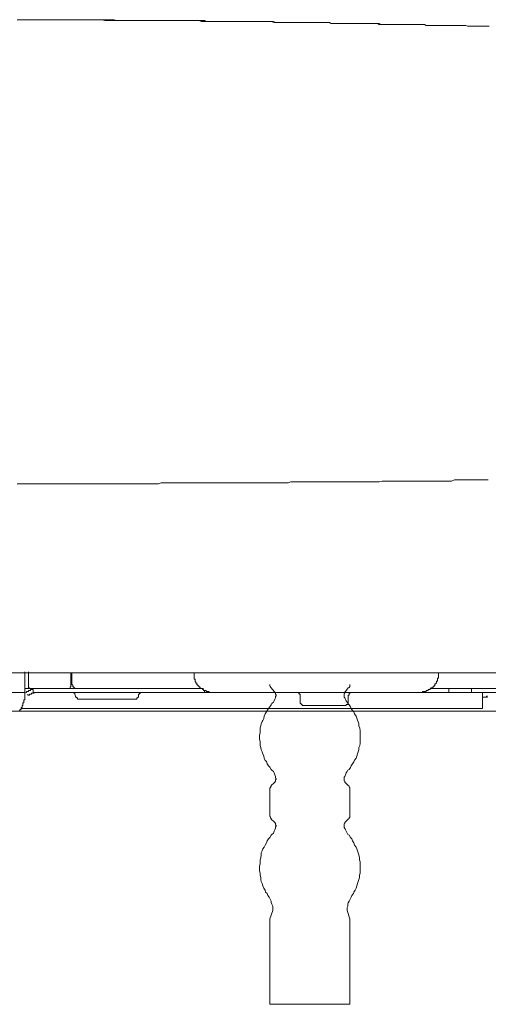
# Model space of a CAD drawing. Units: inches. Extents: x -645 to 2352, y -215 to 1933.
# Drawn here: x 1948 to 2026, y 869 to 1033 of the extents above; entities that cross this region are included whole.
import ezdxf

# ---------------------------------------------------------------- set-up
doc = ezdxf.new("R2010")
doc.units = ezdxf.units.IN
doc.header["$MEASUREMENT"] = 0
doc.layers.add('图层 1', color=7, linetype='Continuous')

msp = doc.modelspace()

# ---------------------------------------------------------------- linework, layer by layer
at = {"layer": '图层 1', "color": 7, "lineweight": 9}
for points in [[(1974.91, 1032.48), (1974.45, 1032.48), (1974.12, 1032.48), (1973.67, 1032.48), (1973.34, 1032.48), (1972.88, 1032.48), (1972.57, 1032.48), (1972.11, 1032.48), (1971.79, 1032.48), (1971.48, 1032.48), (1971.03, 1032.48), (1970.7, 1032.48), (1970.23, 1032.48), (1969.94, 1032.48), (1969.46, 1032.48), (1969.15, 1032.48), (1968.67, 1032.48), (1968.37, 1032.48), (1968.06, 1032.48), (1967.61, 1032.48), (1967.28, 1032.48), (1966.82, 1032.48), (1966.49, 1032.48), (1966.03, 1032.48), (1965.73, 1032.48), (1965.27, 1032.48), (1964.94, 1032.48), (1964.64, 1032.48), (1964.17, 1032.48), (1963.85, 1032.63), (1963.39, 1032.63), (1963.09, 1032.63), (1962.62, 1032.63), (1962.3, 1032.63), (1961.99, 1032.63), (1961.52, 1032.63), (1961.21, 1032.63), (1960.74, 1032.63), (1960.43, 1032.63), (1959.97, 1032.63), (1959.65, 1032.63), (1959.19, 1032.63), (1958.88, 1032.63), (1958.55, 1032.63), (1958.09, 1032.63), (1957.79, 1032.63), (1957.32, 1032.63), (1957, 1032.63), (1956.54, 1032.63), (1956.23, 1032.63), (1955.76, 1032.63), (1955.44, 1032.63), (1955.12, 1032.63), (1954.66, 1032.63), (1954.36, 1032.63), (1953.89, 1032.63), (1953.57, 1032.63), (1953.1, 1032.63), (1952.8, 1032.63), (1952.33, 1032.63), (1952.01, 1032.63), (1951.72, 1032.63), (1951.25, 1032.63), (1950.92, 1032.63), (1950.46, 1032.63), (1950.15, 1032.63), (1949.68, 1032.63), (1949.36, 1032.63), (1948.89, 1032.63), (1948.59, 1032.63), (1948.27, 1032.63), (1947.81, 1032.63)], [(1973.03, 1032.48), (1972.57, 1032.48), (1972.25, 1032.48), (1971.79, 1032.48), (1971.48, 1032.48), (1971.03, 1032.48), (1970.7, 1032.48), (1970.23, 1032.48), (1969.78, 1032.48), (1969.46, 1032.48), (1968.99, 1032.48), (1968.67, 1032.48), (1968.22, 1032.48), (1967.9, 1032.48), (1967.43, 1032.48), (1967.12, 1032.48), (1966.67, 1032.48), (1966.19, 1032.48), (1965.88, 1032.48), (1965.41, 1032.48), (1965.09, 1032.48), (1964.64, 1032.48), (1964.31, 1032.48), (1963.85, 1032.48), (1963.55, 1032.48), (1963.09, 1032.48), (1962.62, 1032.48), (1962.3, 1032.48), (1961.83, 1032.63), (1961.52, 1032.63), (1961.06, 1032.63), (1960.74, 1032.63), (1960.28, 1032.63), (1959.97, 1032.63), (1959.5, 1032.63), (1959.19, 1032.63), (1958.72, 1032.63), (1958.25, 1032.63), (1957.95, 1032.63), (1957.47, 1032.63), (1957.15, 1032.63), (1956.69, 1032.63), (1956.39, 1032.63), (1955.92, 1032.63), (1955.62, 1032.63), (1955.12, 1032.63), (1954.66, 1032.63), (1954.36, 1032.63), (1953.89, 1032.63), (1953.57, 1032.63), (1953.1, 1032.63), (1952.8, 1032.63), (1952.33, 1032.63), (1952.01, 1032.63), (1951.56, 1032.63), (1951.07, 1032.63), (1950.77, 1032.63), (1950.31, 1032.63), (1950.01, 1032.63), (1949.53, 1032.63), (1949.22, 1032.63), (1948.75, 1032.63), (1948.44, 1032.63), (1947.98, 1032.63)], [(2019.12, 1031.69), (2018.66, 1031.69), (2018.36, 1031.69), (2018.04, 1031.69), (2017.72, 1031.69), (2017.26, 1031.69), (2016.96, 1031.69), (2016.63, 1031.69), (2016.33, 1031.69), (2015.86, 1031.69), (2015.55, 1031.69), (2015.24, 1031.85), (2014.93, 1031.85), (2014.46, 1031.85), (2014.15, 1031.85), (2013.84, 1031.85), (2013.52, 1031.85), (2013.06, 1031.85), (2012.76, 1031.85), (2012.42, 1031.85), (2012.13, 1031.85), (2011.66, 1031.85), (2011.34, 1031.85), (2011.03, 1031.85), (2010.72, 1031.85), (2010.25, 1031.85), (2009.93, 1031.85), (2009.64, 1031.85), (2009.16, 1031.85), (2008.86, 1031.85), (2008.55, 1031.85), (2008.23, 1031.85), (2007.76, 1031.85), (2007.46, 1032.02), (2007.13, 1032.02), (2006.84, 1032.02), (2006.37, 1032.02), (2006.05, 1032.02), (2005.75, 1032.02), (2005.43, 1032.02), (2004.95, 1032.02), (2004.63, 1032.02), (2004.34, 1032.02), (2004.03, 1032.02), (2003.56, 1032.02), (2003.25, 1032.02), (2002.94, 1032.02), (2002.63, 1032.02), (2002.16, 1032.02), (2001.85, 1032.02), (2001.53, 1032.02), (2001.23, 1032.02), (2000.77, 1032.02), (2000.44, 1032.02), (2000.14, 1032.02), (1999.82, 1032.02), (1999.35, 1032.14), (1999.04, 1032.14), (1998.73, 1032.14), (1998.26, 1032.14), (1997.94, 1032.14), (1997.65, 1032.14), (1997.35, 1032.14), (1996.85, 1032.14), (1996.56, 1032.14), (1996.24, 1032.14), (1995.93, 1032.14), (1995.47, 1032.14), (1995.15, 1032.14), (1994.84, 1032.14), (1994.52, 1032.14), (1994.06, 1032.14), (1993.74, 1032.14), (1993.45, 1032.14), (1993.13, 1032.14), (1992.66, 1032.14), (1992.35, 1032.14), (1992.04, 1032.14), (1991.71, 1032.14), (1991.26, 1032.14), (1990.95, 1032.14), (1990.62, 1032.14), (1990.33, 1032.14), (1989.85, 1032.31), (1989.53, 1032.31), (1989.24, 1032.31), (1988.76, 1032.31), (1988.46, 1032.31), (1988.15, 1032.31), (1987.83, 1032.31), (1987.37, 1032.31), (1987.06, 1032.31), (1986.74, 1032.31), (1986.44, 1032.31), (1985.95, 1032.31), (1985.66, 1032.31), (1985.34, 1032.31), (1985.03, 1032.31), (1984.57, 1032.31), (1984.26, 1032.31), (1983.94, 1032.31), (1983.63, 1032.31), (1983.16, 1032.31), (1982.85, 1032.31), (1982.53, 1032.31), (1982.24, 1032.31), (1981.75, 1032.31), (1981.44, 1032.31), (1981.14, 1032.31), (1980.84, 1032.31), (1980.36, 1032.31), (1980.05, 1032.31), (1979.74, 1032.31), (1979.27, 1032.31), (1978.96, 1032.31), (1978.65, 1032.31), (1978.33, 1032.31), (1977.87, 1032.48), (1977.57, 1032.48), (1977.25, 1032.48), (1976.93, 1032.48), (1976.47, 1032.48), (1976.16, 1032.48), (1975.84, 1032.48), (1975.54, 1032.48), (1975.07, 1032.48), (1974.75, 1032.48), (1974.45, 1032.48), (1974.12, 1032.48), (1973.67, 1032.48), (1973.34, 1032.48), (1973.03, 1032.48)], [(2022.71, 1031.54), (2022.39, 1031.54), (2022.09, 1031.69), (2021.63, 1031.69), (2021.33, 1031.69), (2021, 1031.69), (2020.54, 1031.69), (2020.21, 1031.69), (2019.91, 1031.69), (2019.59, 1031.69), (2019.12, 1031.69), (2018.82, 1031.69), (2018.5, 1031.69), (2018.04, 1031.69), (2017.72, 1031.69), (2017.42, 1031.69), (2016.96, 1031.69), (2016.63, 1031.69), (2016.33, 1031.69), (2016.02, 1031.69), (2015.55, 1031.69), (2015.24, 1031.85), (2014.93, 1031.85), (2014.46, 1031.85), (2014.15, 1031.85), (2013.84, 1031.85), (2013.36, 1031.85), (2013.06, 1031.85), (2012.76, 1031.85), (2012.42, 1031.85), (2011.96, 1031.85), (2011.66, 1031.85), (2011.34, 1031.85), (2010.87, 1031.85), (2010.57, 1031.85), (2010.25, 1031.85), (2009.93, 1031.85), (2009.48, 1031.85), (2009.16, 1031.85), (2008.86, 1031.85), (2008.39, 1031.85), (2008.08, 1031.85), (2007.76, 1032.02), (2007.29, 1032.02), (2006.98, 1032.02), (2006.67, 1032.02), (2006.37, 1032.02), (2005.9, 1032.02), (2005.58, 1032.02), (2005.28, 1032.02), (2004.8, 1032.02), (2004.49, 1032.02), (2004.17, 1032.02), (2003.87, 1032.02), (2003.4, 1032.02), (2003.08, 1032.02), (2002.77, 1032.02), (2002.31, 1032.02), (2002, 1032.02), (2001.7, 1032.02), (2001.23, 1032.02), (2000.91, 1032.02), (2000.61, 1032.02), (2000.28, 1032.02), (1999.82, 1032.02), (1999.52, 1032.14), (1999.2, 1032.14), (1998.73, 1032.14), (1998.43, 1032.14), (1998.11, 1032.14), (1997.65, 1032.14), (1997.35, 1032.14), (1997.02, 1032.14), (1996.71, 1032.14), (1996.24, 1032.14), (1995.93, 1032.14), (1995.61, 1032.14), (1995.15, 1032.14), (1994.84, 1032.14), (1994.52, 1032.14), (1994.21, 1032.14), (1993.74, 1032.14), (1993.45, 1032.14), (1993.13, 1032.14), (1992.66, 1032.14), (1992.35, 1032.14), (1992.04, 1032.14), (1991.57, 1032.14), (1991.26, 1032.14), (1990.95, 1032.14), (1990.62, 1032.14), (1990.17, 1032.31), (1989.85, 1032.31), (1989.53, 1032.31), (1989.07, 1032.31), (1988.76, 1032.31), (1988.46, 1032.31), (1987.98, 1032.31), (1987.67, 1032.31), (1987.37, 1032.31), (1987.06, 1032.31), (1986.59, 1032.31), (1986.28, 1032.31), (1985.95, 1032.31), (1985.5, 1032.31), (1985.19, 1032.31), (1984.86, 1032.31), (1984.57, 1032.31), (1984.1, 1032.31), (1983.78, 1032.31), (1983.47, 1032.31), (1983.01, 1032.31), (1982.69, 1032.31), (1982.39, 1032.31), (1981.93, 1032.31), (1981.6, 1032.31), (1981.3, 1032.31), (1980.98, 1032.31), (1980.51, 1032.31), (1980.19, 1032.31), (1979.9, 1032.31), (1979.42, 1032.31), (1979.1, 1032.31), (1978.8, 1032.48), (1978.33, 1032.48), (1978.04, 1032.48), (1977.72, 1032.48), (1977.39, 1032.48), (1976.93, 1032.48), (1976.63, 1032.48), (1976.3, 1032.48), (1975.84, 1032.48), (1975.54, 1032.48), (1975.24, 1032.48), (1974.91, 1032.48)], [(2019.12, 1031.69), (2019.45, 1031.69)], [(2019.45, 1031.69), (2019.75, 1031.69)], [(2019.75, 1031.69), (2020.05, 1031.69)], [(2020.05, 1031.69), (2020.36, 1031.69)], [(2020.36, 1031.69), (2020.68, 1031.69)], [(2020.68, 1031.69), (2021, 1031.69)], [(2021, 1031.69), (2021.33, 1031.69)], [(2021.33, 1031.69), (2021.63, 1031.69)], [(2021.63, 1031.69), (2022.09, 1031.69)], [(2022.09, 1031.69), (2022.39, 1031.54)], [(2025.98, 1031.54), (2025.67, 1031.54), (2025.35, 1031.54), (2025.06, 1031.54), (2024.58, 1031.54), (2024.26, 1031.54), (2023.97, 1031.54), (2023.65, 1031.54), (2023.33, 1031.54), (2023.03, 1031.54), (2022.71, 1031.54), (2022.39, 1031.54)], [(1991.41, 955.89), (1991.89, 955.89), (1992.35, 955.89), (1992.66, 955.89), (1993.13, 956.03), (1993.59, 956.03), (1994.06, 956.03), (1994.38, 956.03), (1994.84, 956.03), (1995.32, 956.03), (1995.77, 956.03), (1996.08, 956.03), (1996.56, 956.03), (1997.02, 956.03), (1997.49, 956.03), (1997.8, 956.03), (1998.26, 956.03), (1998.73, 956.03), (1999.2, 956.03), (1999.52, 956.03), (1999.99, 956.03), (2000.44, 956.03), (2000.91, 956.03), (2001.37, 956.03), (2001.7, 956.03), (2002.16, 956.03), (2002.63, 956.03), (2003.08, 956.03), (2003.4, 956.03), (2003.87, 956.03), (2004.34, 956.03), (2004.8, 956.03), (2005.12, 956.03), (2005.58, 956.03), (2006.05, 956.03), (2006.51, 956.03), (2006.84, 956.03), (2007.29, 956.03), (2007.76, 956.03), (2008.23, 956.18), (2008.55, 956.18), (2009.01, 956.18), (2009.48, 956.18), (2009.93, 956.18), (2010.25, 956.18), (2010.72, 956.18), (2011.19, 956.18), (2011.66, 956.18), (2012.13, 956.18), (2012.42, 956.18), (2012.9, 956.18), (2013.36, 956.18), (2013.84, 956.18), (2014.15, 956.18), (2014.62, 956.18), (2015.1, 956.18), (2015.55, 956.18), (2015.86, 956.18), (2016.33, 956.18), (2016.79, 956.18), (2017.26, 956.18), (2017.57, 956.18), (2018.04, 956.18), (2018.5, 956.18), (2018.98, 956.18), (2019.28, 956.18), (2019.75, 956.18), (2020.21, 956.35), (2020.68, 956.35), (2021.15, 956.35), (2021.47, 956.35), (2021.92, 956.35), (2022.39, 956.35), (2022.86, 956.35), (2023.18, 956.35), (2023.65, 956.35), (2024.12, 956.35), (2024.58, 956.35), (2024.89, 956.35), (2025.35, 956.35), (2025.83, 956.35)], [(1947.81, 955.72), (1948.27, 955.72), (1948.75, 955.72), (1949.22, 955.72), (1949.84, 955.72), (1950.31, 955.72), (1950.77, 955.72), (1951.25, 955.72), (1951.86, 955.72), (1952.33, 955.72), (1952.8, 955.72), (1953.26, 955.72), (1953.89, 955.72), (1954.36, 955.72), (1954.83, 955.72), (1955.29, 955.72), (1955.92, 955.72), (1956.39, 955.72), (1956.86, 955.72), (1957.47, 955.72), (1957.95, 955.72), (1958.41, 955.72), (1958.88, 955.72), (1959.5, 955.72), (1959.97, 955.72), (1960.43, 955.72), (1960.88, 955.72), (1961.52, 955.72), (1961.99, 955.72), (1962.46, 955.72), (1962.91, 955.72), (1963.55, 955.72), (1964.02, 955.72), (1964.48, 955.72), (1964.94, 955.72), (1965.56, 955.72), (1966.03, 955.72), (1966.49, 955.72), (1966.97, 955.72), (1967.61, 955.72), (1968.06, 955.72), (1968.52, 955.72), (1969.15, 955.72), (1969.61, 955.72), (1970.08, 955.72), (1970.54, 955.72), (1971.17, 955.72), (1971.64, 955.89), (1972.11, 955.89), (1972.57, 955.89), (1973.2, 955.89), (1973.67, 955.89), (1974.12, 955.89), (1974.6, 955.89), (1975.24, 955.89), (1975.7, 955.89), (1976.16, 955.89), (1976.63, 955.89), (1977.25, 955.89), (1977.72, 955.89), (1978.18, 955.89), (1978.65, 955.89), (1979.27, 955.89), (1979.74, 955.89), (1980.19, 955.89), (1980.84, 955.89), (1981.3, 955.89), (1981.75, 955.89), (1982.24, 955.89), (1982.85, 955.89), (1983.31, 955.89), (1983.78, 955.89), (1984.26, 955.89), (1984.86, 955.89), (1985.34, 955.89), (1985.81, 955.89), (1986.28, 955.89), (1986.89, 955.89), (1987.37, 955.89), (1987.83, 955.89), (1988.3, 955.89), (1988.92, 955.89), (1989.38, 955.89), (1989.85, 955.89), (1990.33, 955.89), (1990.95, 955.89), (1991.41, 955.89)], [(1747.1, 924.4), (2106.78, 924.4)], [(1949.07, 921.14), (1949.07, 924.57)], [(1949.68, 922.23), (1949.68, 924.57)], [(1956.69, 924.26), (1956.69, 924.4)], [(1956.69, 923.96), (1956.69, 924.26)], [(1956.69, 923.79), (1956.69, 923.96)], [(1956.69, 923.64), (1956.69, 923.79)], [(1956.69, 923.33), (1956.69, 923.64)], [(1956.86, 924.26), (1956.86, 924.4)], [(1956.86, 924.1), (1956.86, 924.26)], [(1956.86, 923.96), (1956.86, 924.1)], [(1956.86, 923.79), (1956.86, 923.96)], [(1956.86, 923.64), (1956.86, 923.79)], [(1956.86, 923.5), (1956.86, 923.64)], [(1977.1, 924.4), (1977.1, 923.96)], [(1977.1, 923.96), (1977.1, 923.79), (1977.1, 923.64), (1977.1, 923.5), (1977.1, 923.33), (1977.25, 923.33), (1977.25, 923.18), (1977.25, 923.01), (1977.25, 922.87), (1977.39, 922.87)], [(2017.26, 922.87), (2017.26, 923.01), (2017.42, 923.01), (2017.42, 923.18), (2017.42, 923.33), (2017.42, 923.5), (2017.57, 923.5), (2017.57, 923.64), (2017.57, 923.79), (2017.57, 923.96)], [(2017.57, 923.96), (2017.57, 924.4)], [(1949.68, 922.23), (1949.68, 922.09), (1949.68, 921.93), (1949.84, 921.93), (1949.84, 921.77), (1950.01, 921.77), (1950.15, 921.77)], [(1956.54, 921.93), (1956.54, 922.09), (1956.69, 922.09), (1956.69, 922.23)], [(1956.69, 923.18), (1956.69, 923.33)], [(1956.69, 922.87), (1956.69, 923.18)], [(1956.69, 922.7), (1956.69, 922.87)], [(1956.69, 922.55), (1956.69, 922.7)], [(1956.69, 922.23), (1956.69, 922.55)], [(1956.86, 923.33), (1956.86, 923.5)], [(1956.86, 923.18), (1956.86, 923.33)], [(1956.86, 923.01), (1956.86, 923.18)], [(1956.86, 922.87), (1956.86, 923.01)], [(1956.86, 922.87), (1956.86, 922.7), (1956.86, 922.55), (1956.86, 922.38), (1957, 922.38), (1957, 922.23), (1957, 922.09), (1957.15, 922.09)], [(1957.15, 922.09), (1957.15, 921.93), (1957.32, 921.93), (1957.32, 921.77), (1957.47, 921.77), (1957.62, 921.77), (1957.79, 921.77), (1957.95, 921.77)], [(1977.39, 922.87), (1977.39, 922.7), (1977.57, 922.7), (1977.57, 922.55), (1977.57, 922.38), (1977.72, 922.38), (1977.72, 922.23), (1977.87, 922.23), (1977.87, 922.09), (1978.04, 922.09), (1978.04, 921.93), (1978.18, 921.93), (1978.18, 921.77), (1978.33, 921.77), (1978.5, 921.77), (1978.5, 921.6), (1978.65, 921.6), (1978.65, 921.46), (1978.8, 921.46), (1978.96, 921.46), (1979.1, 921.46), (1979.1, 921.31), (1979.27, 921.31), (1979.42, 921.31), (1979.58, 921.31), (1979.58, 921.14), (1979.74, 921.14), (1979.9, 921.14), (1980.05, 921.14), (1980.19, 921.14)], [(1989.64, 922.45), (1989.64, 922.33), (1989.64, 922.2), (1989.76, 922.1), (1989.76, 921.98), (1989.88, 921.98), (1989.88, 921.87)], [(2002.64, 921.89), (2002.78, 921.98), (2002.88, 922.1), (2002.88, 922.21), (2002.88, 922.33), (2002.88, 922.45)], [(2014.46, 921.14), (2014.62, 921.14), (2014.78, 921.14), (2014.93, 921.14), (2014.93, 921.31), (2015.1, 921.31), (2015.24, 921.31), (2015.4, 921.31), (2015.55, 921.31), (2015.55, 921.46), (2015.69, 921.46), (2015.86, 921.46), (2015.86, 921.6), (2016.02, 921.6), (2016.19, 921.6), (2016.19, 921.77), (2016.33, 921.77), (2016.33, 921.93), (2016.49, 921.93), (2016.63, 921.93), (2016.63, 922.09), (2016.79, 922.09), (2016.79, 922.23), (2016.96, 922.23), (2016.96, 922.38), (2016.96, 922.55), (2017.11, 922.55), (2017.11, 922.7), (2017.26, 922.7), (2017.26, 922.87)], [(1932.87, 921.14), (1935.99, 921.14), (1939.25, 921.14), (1942.37, 921.14), (1945.64, 921.14), (1948.75, 921.14)], [(1948.13, 918.2), (1948.27, 918.2), (1948.27, 918.34), (1948.44, 918.34), (1948.44, 918.5), (1948.44, 918.64), (1948.59, 918.64), (1948.59, 918.83), (1948.59, 918.97), (1948.75, 918.97), (1948.75, 919.13), (1948.75, 919.28), (1948.75, 919.42), (1948.89, 919.42), (1948.89, 919.59), (1948.89, 919.76), (1948.89, 919.91), (1949.07, 919.91), (1949.07, 920.05), (1949.07, 920.24), (1949.07, 920.37), (1949.07, 920.54), (1949.07, 920.68), (1949.07, 920.84), (1949.07, 921), (1949.07, 921.14)], [(1948.75, 921.14), (1948.89, 921.14)], [(1948.89, 921.14), (1949.07, 921.14)], [(1949.07, 921.77), (1978.65, 921.77)], [(1949.84, 921.46), (1949.68, 921.46), (1949.68, 921.31), (1949.53, 921.31), (1949.36, 921.31), (1949.36, 921.14), (1949.22, 921.14)], [(1949.53, 920.68), (1949.53, 920.84)], [(1949.53, 920.68), (1949.68, 920.68)], [(1950.62, 921.14), (1950.62, 921), (1950.46, 921), (1950.31, 921), (1950.15, 921), (1950.15, 920.84), (1950.01, 920.84), (1949.84, 920.84), (1949.84, 920.68), (1949.68, 920.68)], [(1950.31, 921.6), (1950.15, 921.6), (1950.01, 921.6), (1950.01, 921.46), (1949.84, 921.46)], [(1950.31, 921.6), (1950.46, 921.6), (1950.46, 921.46)], [(1950.46, 921.46), (1950.46, 921.31), (1950.46, 921.14)], [(1956.86, 921.14), (1950.46, 921.14)], [(1950.46, 921.14), (1957, 921.14)], [(1950.77, 921.14), (1950.62, 921.14)], [(1950.92, 921.14), (1950.77, 921.14)], [(1951.25, 921.14), (1951.07, 921.14), (1950.92, 921.14)], [(1951.4, 921.14), (1951.25, 921.14)], [(1951.4, 921.14), (1978.96, 921.14)], [(1956.23, 921.77), (1956.39, 921.77), (1956.54, 921.77), (1956.54, 921.93)], [(1957.32, 920.84), (1957.32, 921), (1957.15, 921), (1957.15, 921.14), (1957, 921.14), (1956.86, 921.14)], [(1957.32, 920.84), (1957.47, 920.54)], [(1957.47, 920.54), (1957.47, 920.37), (1957.62, 920.37), (1957.62, 920.24), (1957.79, 920.24), (1957.79, 920.05), (1957.95, 920.05)], [(1967.28, 920.05), (1967.43, 920.05), (1967.61, 920.05), (1967.61, 920.24), (1967.75, 920.24), (1967.75, 920.37), (1967.9, 920.37), (1967.9, 920.54)], [(1968.52, 921.14), (1968.37, 921.14), (1968.22, 921.14), (1968.22, 921), (1968.06, 921), (1968.06, 920.84), (1967.9, 920.84)], [(1967.9, 920.54), (1967.9, 920.84)], [(1993.59, 921.14), (1968.37, 921.14)], [(1968.37, 921.14), (1993.59, 921.14)], [(1978.8, 921.31), (1978.8, 921.46), (1978.65, 921.46), (1978.65, 921.6)], [(1978.8, 921.31), (1978.8, 921.14), (1978.96, 921.14)], [(1978.96, 921.14), (1979.42, 921.31)], [(1979.42, 921.14), (2096.04, 921.14)], [(1990.34, 921.3), (1989.87, 921.89)], [(1990.58, 920.24), (1990.58, 920.37), (1990.58, 920.47), (1990.69, 920.58), (1990.69, 920.69), (1990.58, 920.83), (1990.58, 920.94), (1990.58, 921.04), (1990.46, 921.16), (1990.34, 921.3)], [(1993.59, 921.14), (1993.92, 921.14)], [(1994.68, 920.68), (1994.68, 920.84), (1994.52, 920.84), (1994.52, 921), (1994.38, 921), (1994.38, 921.14), (1994.21, 921.14), (1994.06, 921.14)], [(1994.68, 919.59), (1994.68, 920.68)], [(2002.19, 921.3), (2002.07, 921.16), (2002.07, 921.04), (2001.94, 920.94), (2001.94, 920.83), (2001.94, 920.69), (2001.94, 920.57), (2001.94, 920.47), (2001.94, 920.37), (2002.07, 920.23)], [(2002.64, 921.89), (2002.19, 921.29)], [(2003.25, 921.14), (2003.08, 921.14), (2002.94, 921.14), (2002.94, 921), (2002.77, 921), (2002.77, 920.84), (2002.77, 920.68), (2002.63, 920.68)], [(2002.63, 919.59), (2002.63, 920.68)], [(2016.19, 921.77), (2131.71, 921.77)], [(2018.5, 921.14), (2019.59, 921.14)], [(2021.33, 921.14), (2018.66, 921.14)], [(2019.28, 921.14), (2019.28, 921.77)], [(2019.75, 921.14), (2022.39, 921.14)], [(2022.55, 921.14), (2021.47, 921.14)], [(2022.55, 921.14), (2022.39, 921.14)], [(2022.55, 921.14), (2022.71, 921.14)], [(2022.86, 921.14), (2023.03, 921.14), (2023.03, 921.31)], [(2023.03, 921.6), (2023.03, 921.77)], [(2023.03, 921.46), (2023.03, 921.6)], [(2023.03, 921.46), (2023.03, 921.31)], [(2024.89, 921.14), (2024.89, 918.5)], [(2025.51, 920.37), (2024.89, 920.37)], [(2024.89, 920.37), (2025.67, 920.37)], [(2025.51, 920.37), (2025.51, 920.54), (2025.67, 920.54)], [(1957.95, 920.05), (1967.28, 920.05)], [(1989.87, 919.08), (1989.64, 918.74), (1989.4, 918.48), (1989.17, 918.14), (1989.09, 917.9), (1988.84, 917.57), (1988.72, 917.23), (1988.62, 916.84), (1988.49, 916.51), (1988.35, 916.3), (1988.23, 915.94), (1988.14, 915.6), (1988.02, 915.25), (1988.02, 914.79), (1988.02, 914.42), (1987.9, 914.08), (1987.9, 913.73), (1987.9, 913.37), (1988.02, 913.02), (1988.02, 912.69), (1988.02, 912.32), (1988.14, 912), (1988.23, 911.64), (1988.35, 911.29), (1988.49, 910.94), (1988.62, 910.6), (1988.72, 910.25), (1988.84, 909.87), (1989.09, 909.67), (1989.17, 909.32), (1989.4, 908.97), (1989.64, 908.73), (1989.87, 908.37)], [(1989.87, 919.08), (1989.99, 919.32), (1990.22, 919.54), (1990.34, 919.77), (1990.46, 920), (1990.59, 920.24)], [(1994.68, 919.59), (1994.68, 919.42), (1994.68, 919.28), (1994.84, 919.28), (1994.84, 919.13), (1995.01, 919.13), (1995.01, 918.97), (1995.15, 918.97)], [(1995.15, 918.97), (2002.16, 918.97)], [(2002.07, 920.24), (2002.19, 919.99), (2002.29, 919.77), (2002.43, 919.54), (2002.54, 919.32), (2002.78, 919.07)], [(2002.16, 918.97), (2002.31, 918.97), (2002.31, 919.13), (2002.47, 919.13), (2002.63, 919.13), (2002.63, 919.28), (2002.63, 919.42), (2002.63, 919.59)], [(2002.78, 908.39), (2003, 908.72), (2003.11, 908.98), (2003.34, 909.31), (2003.55, 909.65), (2003.69, 909.9), (2003.93, 910.24), (2004.04, 910.6), (2004.16, 910.95), (2004.28, 911.28), (2004.4, 911.63), (2004.4, 912.01), (2004.53, 912.32), (2004.61, 912.66), (2004.61, 913.03), (2004.61, 913.39), (2004.61, 913.72), (2004.61, 914.08), (2004.61, 914.44), (2004.61, 914.78), (2004.53, 915.23), (2004.4, 915.6), (2004.4, 915.95), (2004.28, 916.29), (2004.16, 916.52), (2004.04, 916.86), (2003.93, 917.22), (2003.69, 917.57), (2003.55, 917.91), (2003.34, 918.13), (2003.11, 918.5), (2003, 918.73), (2002.78, 919.08)], [(1720.51, 918.01), (2132.35, 918.01)], [(1948.44, 918.5), (2024.89, 918.5)], [(1990.58, 907.22), (1990.46, 907.46), (1990.34, 907.81), (1990.22, 908.02), (1989.99, 908.28), (1989.87, 908.39)], [(2002.78, 908.39), (2002.54, 908.27), (2002.43, 908.04), (2002.29, 907.8), (2002.19, 907.46), (2002.07, 907.21)], [(1989.87, 905.72), (1989.87, 905.59), (1989.76, 905.46), (1989.76, 905.37), (1989.64, 905.25), (1989.64, 905.13), (1989.64, 904.99)], [(1989.87, 905.72), (1990.34, 906.17)], [(1990.34, 906.18), (1990.46, 906.29), (1990.59, 906.41), (1990.59, 906.52), (1990.59, 906.66), (1990.69, 906.76), (1990.69, 906.88), (1990.59, 906.96), (1990.59, 907.1), (1990.59, 907.22)], [(2002.07, 907.22), (2001.93, 907.1), (2001.93, 906.96), (2001.93, 906.88), (2001.93, 906.76), (2001.93, 906.65), (2001.93, 906.51), (2002.07, 906.42), (2002.07, 906.29), (2002.19, 906.17)], [(2002.19, 906.18), (2002.64, 905.72)], [(2002.87, 905.02), (2002.87, 905.14), (2002.87, 905.25), (2002.87, 905.36), (2002.78, 905.46), (2002.78, 905.6), (2002.64, 905.72)], [(1989.64, 905.02), (1989.64, 900.84)], [(2002.87, 900.85), (2002.87, 905.02)], [(1989.64, 900.85), (1989.64, 900.71), (1989.64, 900.59), (1989.76, 900.5), (1989.76, 900.37), (1989.88, 900.24), (1989.88, 900.11)], [(2002.64, 900.13), (2002.78, 900.25), (2002.78, 900.38), (2002.88, 900.49), (2002.88, 900.6), (2002.88, 900.72), (2002.88, 900.85)], [(1990.34, 899.68), (1989.87, 900.13)], [(1990.58, 898.62), (1990.58, 898.74), (1990.58, 898.87), (1990.69, 898.97), (1990.69, 899.09), (1990.58, 899.21), (1990.58, 899.34), (1990.58, 899.43), (1990.46, 899.57), (1990.34, 899.68)], [(2002.19, 899.68), (2002.07, 899.56), (2002.07, 899.42), (2001.94, 899.34), (2001.94, 899.21), (2001.94, 899.08), (2001.94, 898.96), (2001.94, 898.86), (2001.94, 898.74), (2002.07, 898.61)], [(2002.64, 900.13), (2002.19, 899.68)], [(1989.87, 897.47), (1989.64, 897.11), (1989.4, 896.87), (1989.17, 896.53), (1989.09, 896.19), (1988.84, 895.83), (1988.72, 895.5), (1988.49, 895.23), (1988.35, 894.9), (1988.23, 894.56), (1988.23, 894.21), (1988.14, 893.73), (1988.02, 893.39), (1988.02, 893.05), (1988.02, 892.71), (1987.9, 892.33), (1987.9, 892), (1987.9, 891.55), (1988.02, 891.2), (1988.02, 890.83), (1988.14, 890.49), (1988.14, 890.15), (1988.23, 889.79), (1988.35, 889.45), (1988.49, 889.11), (1988.62, 888.73), (1988.84, 888.39), (1988.93, 888.05), (1989.17, 887.82), (1989.29, 887.48)], [(1989.87, 897.47), (1989.99, 897.58), (1990.22, 897.8), (1990.34, 898.16), (1990.46, 898.39), (1990.59, 898.62)], [(2002.07, 898.62), (2002.19, 898.39), (2002.29, 898.16), (2002.43, 897.81), (2002.54, 897.58), (2002.78, 897.46)], [(2003.22, 887.48), (2003.47, 887.82), (2003.55, 888.05), (2003.79, 888.39), (2003.93, 888.73), (2004.04, 889.11), (2004.16, 889.45), (2004.28, 889.79), (2004.4, 890.15), (2004.51, 890.49), (2004.51, 890.83), (2004.61, 891.2), (2004.61, 891.55), (2004.61, 892), (2004.61, 892.33), (2004.61, 892.71), (2004.61, 893.05), (2004.51, 893.39), (2004.51, 893.73), (2004.4, 894.22), (2004.28, 894.56), (2004.16, 894.9), (2004.04, 895.23), (2003.93, 895.5), (2003.69, 895.83), (2003.55, 896.19), (2003.34, 896.53), (2003.22, 896.87), (2002.99, 897.11), (2002.78, 897.47)], [(1990.11, 885.27), (1990.11, 885.48), (1990.11, 885.74), (1989.99, 886.07), (1989.87, 886.31), (1989.87, 886.53), (1989.76, 886.77), (1989.64, 887.01), (1989.52, 887.23), (1989.29, 887.48)], [(2003.22, 887.48), (2003.11, 887.22), (2002.99, 887.01), (2002.87, 886.76), (2002.78, 886.55), (2002.64, 886.3), (2002.54, 886.08), (2002.54, 885.72), (2002.43, 885.49), (2002.43, 885.26)], [(1989.64, 883.63), (1990.11, 885.02)], [(1990.11, 885.04), (1990.11, 885.14), (1990.11, 885.27)], [(2002.43, 885.27), (2002.43, 885.13), (2002.43, 885.01)], [(2002.87, 883.63), (2002.43, 885.02)], [(1989.64, 883.63), (1989.64, 883.51), (1989.64, 883.38)], [(1989.64, 883.41), (1989.64, 869.46)], [(2002.87, 883.41), (2002.87, 883.52), (2002.87, 883.63)], [(2002.87, 883.41), (2002.87, 869.46)], [(1989.64, 869.46), (2002.87, 869.46)]]:
    msp.add_lwpolyline(points, dxfattribs=at)

doc.saveas('drawing.dxf')
